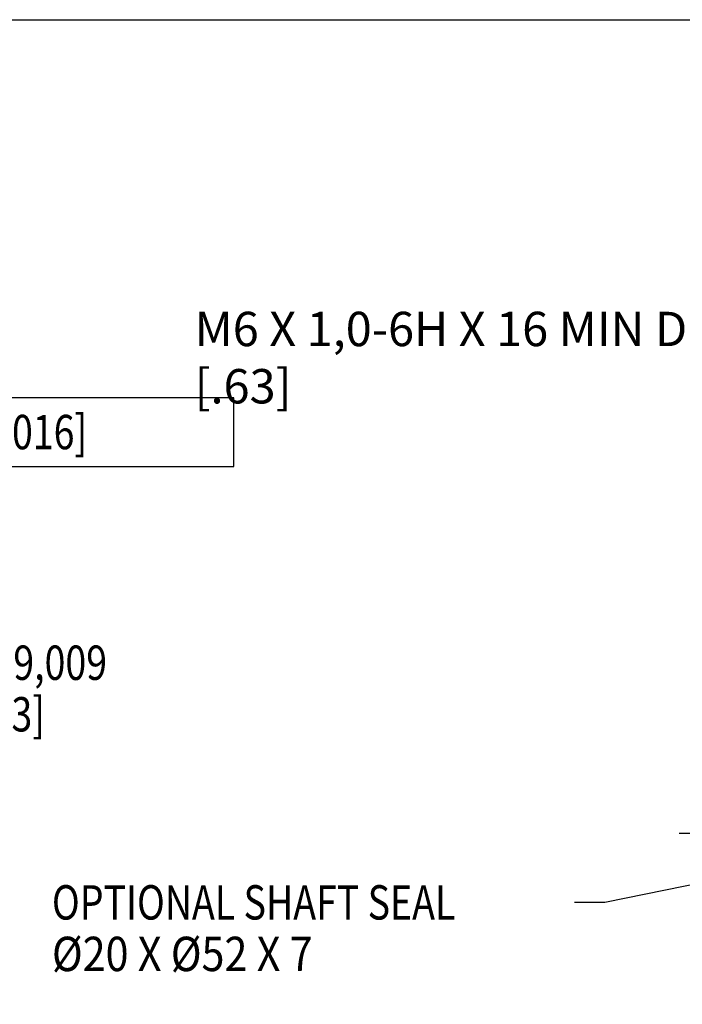
# Model space of a CAD drawing. Units: inches. Extents: x 1.2 to 15.8, y 0.3 to 10.5.
# Drawn here: x 10 to 12, y 7.6 to 10.5 of the extents above; entities that cross this region are included whole.
import ezdxf

# ---------------------------------------------------------------- set-up
doc = ezdxf.new("R2010")
doc.units = ezdxf.units.IN
doc.header["$LTSCALE"] = 0.935
doc.header["$MEASUREMENT"] = 0
doc.linetypes.add('CENTER', pattern=[0.6, 0.375, -0.075, 0.075, -0.075])
doc.layers.get('0').update_dxf_attribs({"linetype": 'CONTINUOUS'})
doc.layers.add('8_ALL_NOTES_BALLOONS_SYMBOLS_GT', color=7, linetype='CONTINUOUS')
doc.layers.add('DEFAULT_1', color=7, linetype='CENTER')
doc.styles.get("Standard").update_dxf_attribs({"font": 'txt', "width": 0.8})
doc.dimstyles.new('DIMSTYLE_1', dxfattribs={"dimtxt": 0.1, "dimasz": 0.1875, "dimexe": 0.18, "dimexo": 0.0625, "dimgap": 0.09, "dimtad": 0, "dimtih": 1, "dimtoh": 1, "dimdec": 3, "dimlfac": 2, "dimzin": 4, "dimdsep": 46, "dimtxsty": 'STANDARD', "dimblk": 'CLOSED', "dimblk1": 'CLOSED', "dimblk2": 'CLOSED', "dimcen": 0.09, "dimadec": 0, "dimazin": 0, "dimtp": 0.005, "dimtm": 0.005, "dimtfac": 1, "dimtdec": 3, "dimtofl": 0, "dimtmove": 0, "dimatfit": 3, "dimldrblk": 'CLOSED', "dimfxl": 1, "dimtolj": 1, "dimtzin": 4, "dimarcsym": 0})

# ---------------------------------------------------------------- blocks, each defined once
blk = doc.blocks.new('_CLOSED')
at = {"color": 0, "linetype": 'BYBLOCK'}
for p, q in [((0, 0), (-1, 0.167)), ((-1, 0.167), (-1, -0.167)), ((-1, -0.167), (0, 0)), ((-1, 0), (0, 0))]:
    blk.add_line(p, q, dxfattribs=at)
blk = doc.blocks.new('*D1')
at = {"color": 2, "linetype": 'CONTINUOUS'}
for p, q in [((9.2086, 8.3194), (9.2086, 8.6292)), ((9.2086, 8.6292), (9.4086, 8.6292)), ((9.0061, 8.3194), (9.2711, 8.3194)), ((9.0061, 7.9454), (9.2711, 7.9454)), ((9.2086, 7.9454), (9.2086, 7.6354))]:
    blk.add_line(p, q, dxfattribs=at)
at = {"color": 2, "linetype": 'CONTINUOUS', "xscale": 0.1875, "yscale": 0.1875, "zscale": 0.1875}
for p, rotation in [((9.2086, 8.3194), 270), ((9.2086, 7.9454), 90)]:
    blk.add_blockref('_CLOSED', p, dxfattribs=dict(at, rotation=rotation))
at = {"color": 2, "linetype": 'CONTINUOUS'}
for s, width, p in [('%%c', 1.333333, (9.4586, 8.5792)), ('18,996-19,009', 0.8, (9.5919, 8.5792)), ('[.7479-.7483]', 0.8, (9.4586, 8.4292)), ('-A-', 0.8, (9.5086, 8.2542))]:
    blk.add_text(s, height=0.1, dxfattribs=dict(at, width=width)).set_placement(p)
blk = doc.blocks.new('*D2')
at = {"color": 2, "linetype": 'CONTINUOUS'}
for p, q in [((8.6106, 8.3819), (8.6106, 9.5378)), ((8.9586, 8.3669), (8.9586, 9.5378)), ((8.6106, 9.4753), (8.3006, 9.4753)), ((8.9586, 9.4753), (9.2679, 9.4753))]:
    blk.add_line(p, q, dxfattribs=at)
at = {"color": 2, "linetype": 'CONTINUOUS', "xscale": 0.1875, "yscale": 0.1875, "zscale": 0.1875}
blk.add_blockref('_CLOSED', (8.6106, 9.4753), dxfattribs=at)
at = {"color": 2, "linetype": 'CONTINUOUS', "xscale": 0.1875, "yscale": 0.1875, "zscale": 0.1875, "rotation": 180}
blk.add_blockref('_CLOSED', (8.9586, 9.4753), dxfattribs=at)
at = {"color": 2, "linetype": 'CONTINUOUS', "width": 0.8}
for s, p in [('20 [.79]', (9.3179, 9.4253)), ('0,04 [.0016]', (9.6554, 9.2503))]:
    blk.add_text(s, height=0.1, dxfattribs=at).set_placement(p)

msp = doc.modelspace()

# ---------------------------------------------------------------- linework, layer by layer
at = {"color": 2, "linetype": 'CONTINUOUS'}
for points in [[(9.31785, 9.20025), (10.66535, 9.20025), (10.66535, 9.40025)], [(10.66535, 9.40025), (9.31785, 9.40025), (9.31785, 9.20025)]]:
    msp.add_lwpolyline(points, dxfattribs=at)
at = {"layer": '8_ALL_NOTES_BALLOONS_SYMBOLS_GT', "color": 7, "linetype": 'CONTINUOUS'}
msp.add_line((1.25, 10.5), (15.75, 10.5), dxfattribs=at)
at = {"layer": '8_ALL_NOTES_BALLOONS_SYMBOLS_GT', "color": 2, "linetype": 'CONTINUOUS'}
for p, q in [((12.45285, 8.07429), (11.74371, 7.93198)), ((11.74371, 7.93198), (11.65584, 7.93198))]:
    msp.add_line(p, q, dxfattribs=at)
at = {"layer": 'DEFAULT_1', "color": 7, "linetype": 'CENTER'}
msp.add_line((12.96154, 8.13242), (11.92603, 8.13242), dxfattribs=at)

# ---------------------------------------------------------------- texts
at = {"layer": '8_ALL_NOTES_BALLOONS_SYMBOLS_GT', "color": 2, "linetype": 'CONTINUOUS'}
for s, width, p in [('OPTIONAL SHAFT SEAL', 0.8, (10.13584, 7.88198)), ('%%c20 X %%c52 X 7', 0.882051, (10.13584, 7.73198))]:
    msp.add_text(s, height=0.1, dxfattribs=dict(at, width=width)).set_placement(p)
at = {"layer": '8_ALL_NOTES_BALLOONS_SYMBOLS_GT', "color": 2, "linetype": 'CONTINUOUS', "insert": (10.55094, 9.65025), "char_height": 0.1, "width": 1.84, "attachment_point": 1}
msp.add_mtext('M6 X 1,0-6H X 16 MIN DP\\P[.63]      ', dxfattribs=at)

# ---------------------------------------------------------------- dimensions: what is measured, and where the dimension line sits
at = {"color": 2, "linetype": 'CONTINUOUS'}
for base, p1, p2, angle, text, picture, middle in [((8.61055, 9.47525), (8.95855, 8.36695), (8.61055, 8.38195), 180, '20 [.79]\\P0,04 [.0016]', '*D2', (9.9666, 9.38775)), ((9.20855, 7.9454), (9.00605, 8.31945), (9.00605, 7.9454), 270, '%%c18,996-19,009\\P[.7479-.7483]\\P-A-', '*D1', (10.04522, 8.46669))]:
    dim = msp.add_linear_dim(base=base, p1=p1, p2=p2, angle=angle, text=text, dimstyle='DIMSTYLE_1', dxfattribs=at)
    dim.commit()
    dim.dimension.update_dxf_attribs({"geometry": picture, "text_midpoint": middle, "dimtype": 160})

doc.saveas('drawing.dxf')
